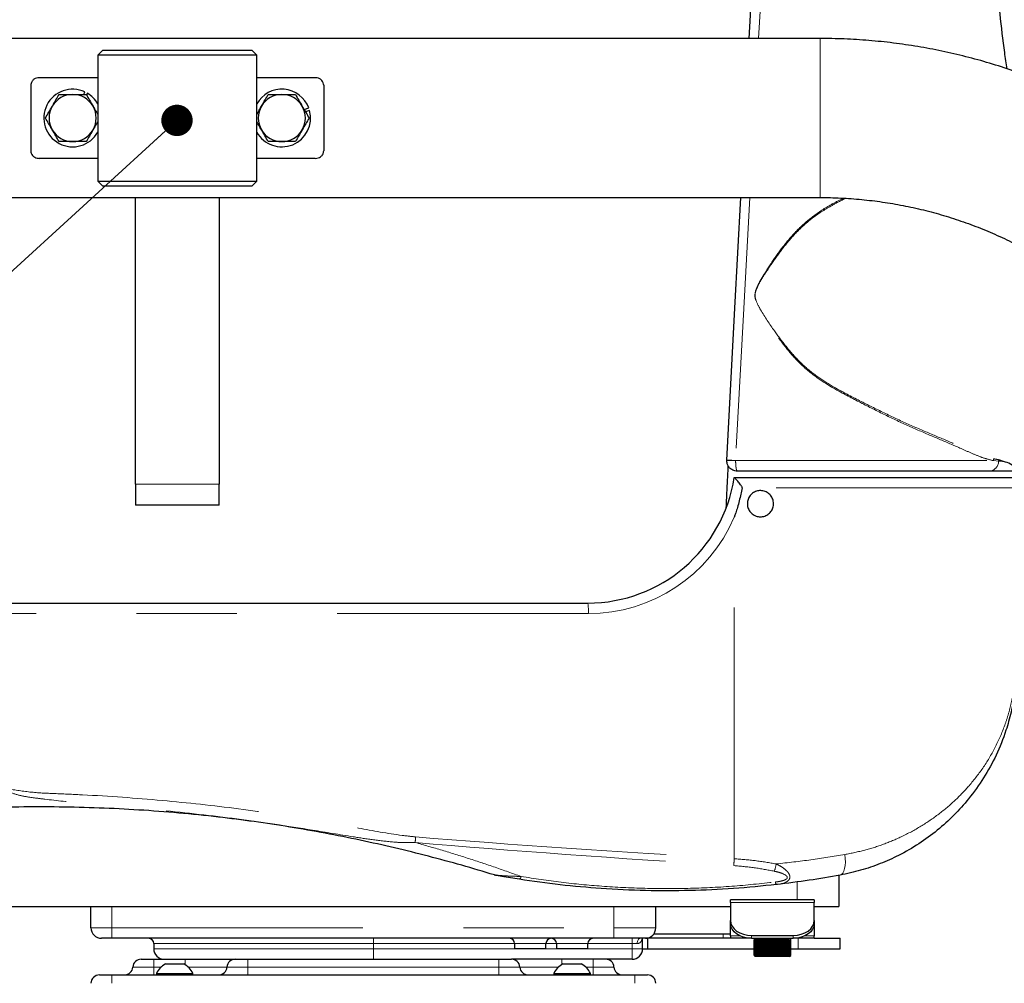
# Model space of a CAD drawing. Units: inches. Extents: x 0.5 to 17.3, y 0.1 to 10.6.
# Drawn here: x 7.4 to 8.3, y 8.7 to 9.7 of the extents above; entities that cross this region are included whole.
import ezdxf

# ---------------------------------------------------------------- set-up
doc = ezdxf.new("R2010")
doc.units = ezdxf.units.IN
doc.header["$MEASUREMENT"] = 0
doc.linetypes.add('PHANTOM', pattern=[0.5, 0.25, -0.05, 0.05, -0.05, 0.05, -0.05])
doc.layers.add('FORMAT', color=7, linetype='Continuous')
doc.dimstyles.new('SLDDIMSTYLE6', dxfattribs={"dimtxt": 0.18, "dimasz": 0.03125, "dimexe": 0, "dimexo": 0.0625, "dimgap": 0, "dimtad": 0, "dimtih": 1, "dimtoh": 1, "dimdec": 0, "dimrnd": 1e-09, "dimzin": 0, "dimdsep": 46, "dimtxsty": 'Standard', "dimblk1": 'DOT', "dimblk2": 'DOT', "dimsah": 1, "dimcen": 0.09, "dimadec": 0, "dimazin": 0, "dimtfac": 0.03125, "dimtdec": 0, "dimtofl": 0, "dimtmove": 0, "dimatfit": 3, "dimldrblk": 'DOT', "dimfxl": 0, "dimfrac": 2, "dimtolj": 1, "dimtzin": 0, "dimarcsym": 0})

# ---------------------------------------------------------------- blocks, each defined once
blk = doc.blocks.new('_Dot')
at = {"color": 0, "linetype": 'ByBlock', "lineweight": -2}
blk.add_line((-0.5, 0), (-1, 0), dxfattribs=at)
at = {"color": 0, "linetype": 'ByBlock', "const_width": 0.5}
blk.add_lwpolyline([(-0.25, 0, 1), (0.25, 0, 1)], format="xyb", close=True, dxfattribs=at)

msp = doc.modelspace()

# ---------------------------------------------------------------- linework, layer by layer
at = {"color": 7, "linetype": 'Continuous', "lineweight": 25}
for p, q in [((8.09154, 9.64701), (8.10126, 9.82998)), ((8.16226, 9.64701), (6.88162, 9.64701)), ((7.44777, 9.63555), (7.44277, 9.63055)), ((7.44277, 9.63055), (7.44277, 9.50513)), ((7.52194, 9.63055), (7.44277, 9.63055)), ((7.44777, 9.63555), (7.52194, 9.63555)), ((7.52194, 9.63555), (7.5961, 9.63555)), ((7.6011, 9.63055), (7.52194, 9.63055)), ((7.6011, 9.63055), (7.5961, 9.63555)), ((7.6011, 9.50513), (7.6011, 9.63055)), ((7.3761, 9.6004), (7.3761, 9.53528)), ((7.44277, 9.60802), (7.38444, 9.60802)), ((7.65944, 9.60802), (7.6011, 9.60802)), ((7.66777, 9.6004), (7.66777, 9.53528)), ((7.42874, 9.59128), (7.42994, 9.5938)), ((7.43239, 9.5925), (7.43148, 9.59096)), ((7.64835, 9.57618), (7.65296, 9.57787)), ((7.6538, 9.57524), (7.64956, 9.57408)), ((7.44277, 9.52766), (7.38444, 9.52766)), ((7.65944, 9.52766), (7.6011, 9.52766)), ((7.44277, 9.50513), (7.44777, 9.50013)), ((7.44277, 9.50513), (7.52194, 9.50513)), ((7.52194, 9.50513), (7.6011, 9.50513)), ((7.5961, 9.50013), (7.6011, 9.50513)), ((7.52194, 9.50013), (7.44777, 9.50013)), ((7.5961, 9.50013), (7.52194, 9.50013)), ((6.88162, 9.48867), (8.16226, 9.48867)), ((7.48027, 9.20326), (7.48027, 9.48867)), ((7.5636, 9.48867), (7.5636, 9.20326)), ((8.06923, 9.22675), (8.06924, 9.22731)), ((8.07667, 9.20991), (8.07666, 9.2099)), ((8.07667, 9.20991), (8.35776, 9.20991)), ((8.33062, 9.21634), (8.07965, 9.21634)), ((7.48027, 9.20326), (7.48027, 9.18242)), ((7.5636, 9.18242), (7.5636, 9.20326)), ((7.5636, 9.18242), (7.48027, 9.18242)), ((7.26482, 9.08491), (7.93082, 9.08491)), ((8.18083, 8.81386), (8.18083, 8.78283)), ((8.15627, 8.78938), (8.07294, 8.78938)), ((8.07294, 8.78694), (8.07294, 8.78938)), ((8.07294, 8.78694), (8.07294, 8.76884)), ((8.15627, 8.78938), (8.15627, 8.78694)), ((8.15627, 8.76884), (8.15627, 8.78694)), ((6.99455, 8.78283), (8.07294, 8.78283)), ((7.43604, 8.76158), (7.43604, 8.78283)), ((7.99854, 8.76158), (7.99854, 8.78283)), ((8.15627, 8.78283), (8.18083, 8.78283)), ((8.07294, 8.76589), (8.07294, 8.76884)), ((8.15627, 8.76884), (8.15627, 8.76589)), ((8.07294, 8.7536), (8.07294, 8.76589)), ((8.15627, 8.76589), (8.15627, 8.7536)), ((7.45687, 8.75116), (7.44646, 8.75116)), ((7.87354, 8.75116), (7.45687, 8.75116)), ((7.91521, 8.75116), (7.87354, 8.75116)), ((7.95687, 8.75116), (7.91521, 8.75116)), ((7.98812, 8.75116), (7.95687, 8.75116)), ((7.98533, 8.74075), (7.98533, 8.75116)), ((8.0655, 8.75116), (7.98812, 8.75116)), ((7.99073, 8.74075), (7.99073, 8.75116)), ((8.0655, 8.75533), (7.99646, 8.75533)), ((8.07294, 8.75533), (8.0655, 8.75533)), ((8.07294, 8.75116), (8.0655, 8.75116)), ((8.07294, 8.7536), (8.07294, 8.75116)), ((8.09377, 8.75116), (8.07294, 8.75116)), ((8.09377, 8.75411), (8.13544, 8.75411)), ((8.09377, 8.75116), (8.13544, 8.75116)), ((8.09638, 8.75116), (8.09638, 8.74958)), ((8.09638, 8.73452), (8.09638, 8.74958)), ((8.09643, 8.74958), (8.09638, 8.74958)), ((8.09638, 8.74958), (8.09638, 8.73452)), ((8.09643, 8.73452), (8.09643, 8.74958)), ((8.09656, 8.74958), (8.09644, 8.74958)), ((8.09644, 8.74958), (8.09644, 8.73452)), ((8.09656, 8.73452), (8.09656, 8.74958)), ((8.09675, 8.74958), (8.09657, 8.74958)), ((8.09657, 8.74958), (8.09657, 8.73452)), ((8.09675, 8.73452), (8.09675, 8.74958)), ((8.09702, 8.74958), (8.09677, 8.74958)), ((8.09677, 8.74958), (8.09677, 8.73452)), ((8.09702, 8.73452), (8.09702, 8.74958)), ((8.09737, 8.74958), (8.09704, 8.74958)), ((8.09704, 8.74958), (8.09704, 8.73452)), ((8.09737, 8.73452), (8.09737, 8.74958)), ((8.09778, 8.74958), (8.09739, 8.74958)), ((8.09739, 8.74958), (8.09739, 8.73452)), ((8.09778, 8.73452), (8.09778, 8.74958)), ((8.09825, 8.74958), (8.0978, 8.74958)), ((8.0978, 8.74958), (8.0978, 8.73452)), ((8.09825, 8.73452), (8.09825, 8.74958)), ((8.0988, 8.74958), (8.09828, 8.74958)), ((8.09828, 8.74958), (8.09828, 8.73452)), ((8.0988, 8.73452), (8.0988, 8.74958)), ((8.0994, 8.74958), (8.09883, 8.74958)), ((8.09883, 8.74958), (8.09883, 8.73452)), ((8.0994, 8.73452), (8.0994, 8.74958)), ((8.10007, 8.74958), (8.09944, 8.74958)), ((8.09944, 8.74958), (8.09944, 8.73452)), ((8.10007, 8.73452), (8.10007, 8.74958)), ((8.1008, 8.74958), (8.10012, 8.74958)), ((8.10012, 8.74958), (8.10012, 8.73452)), ((8.1008, 8.73452), (8.1008, 8.74958)), ((8.10158, 8.74958), (8.10085, 8.74958)), ((8.10085, 8.74958), (8.10085, 8.73452)), ((8.10158, 8.73452), (8.10158, 8.74958)), ((8.10242, 8.74958), (8.10163, 8.74958)), ((8.10163, 8.74958), (8.10163, 8.73452)), ((8.10242, 8.73452), (8.10242, 8.74958)), ((8.1033, 8.74958), (8.10247, 8.74958)), ((8.10247, 8.74958), (8.10247, 8.73452)), ((8.1033, 8.73452), (8.1033, 8.74958)), ((8.10423, 8.74958), (8.10336, 8.74958)), ((8.10336, 8.74958), (8.10336, 8.73452)), ((8.10423, 8.73452), (8.10423, 8.74958)), ((8.1052, 8.74958), (8.10429, 8.74958)), ((8.10429, 8.74958), (8.10429, 8.73452)), ((8.1052, 8.73452), (8.1052, 8.74958)), ((8.10621, 8.74958), (8.10527, 8.74958)), ((8.10527, 8.74958), (8.10527, 8.73452)), ((8.1062, 8.74958), (8.1062, 8.73452)), ((8.10621, 8.73452), (8.10621, 8.74958)), ((8.10726, 8.74958), (8.10628, 8.74958)), ((8.10628, 8.74958), (8.10628, 8.73452)), ((8.10717, 8.74958), (8.10717, 8.73452)), ((8.10726, 8.73452), (8.10726, 8.74958)), ((8.10833, 8.74958), (8.10732, 8.74958)), ((8.10732, 8.74958), (8.10732, 8.73452)), ((8.10818, 8.74958), (8.10818, 8.73452)), ((8.10833, 8.73452), (8.10833, 8.74958)), ((8.10943, 8.74958), (8.1084, 8.74958)), ((8.1084, 8.74958), (8.1084, 8.73452)), ((8.10921, 8.74958), (8.10921, 8.73452)), ((8.10943, 8.73452), (8.10943, 8.74958)), ((8.11055, 8.74958), (8.1095, 8.74958)), ((8.1095, 8.74958), (8.1095, 8.73452)), ((8.11026, 8.74958), (8.11026, 8.73452)), ((8.11055, 8.73452), (8.11055, 8.74958)), ((8.11168, 8.74958), (8.11062, 8.74958)), ((8.11062, 8.74958), (8.11062, 8.73452)), ((8.11133, 8.74958), (8.11133, 8.73452)), ((8.11168, 8.73452), (8.11168, 8.74958)), ((8.11283, 8.74958), (8.11175, 8.74958)), ((8.11175, 8.74958), (8.11175, 8.73452)), ((8.11241, 8.74958), (8.11241, 8.73452)), ((8.11283, 8.73452), (8.11283, 8.74958)), ((8.11398, 8.74958), (8.1129, 8.74958)), ((8.1129, 8.74958), (8.1129, 8.73452)), ((8.1135, 8.74958), (8.1135, 8.73452)), ((8.11398, 8.73452), (8.11398, 8.74958)), ((8.11514, 8.74958), (8.11405, 8.74958)), ((8.11405, 8.74958), (8.11405, 8.73452)), ((8.1146, 8.74958), (8.1146, 8.73452)), ((8.11514, 8.73452), (8.11514, 8.74958)), ((8.11629, 8.74958), (8.11521, 8.74958)), ((8.11521, 8.74958), (8.11521, 8.73452)), ((8.11569, 8.74958), (8.11569, 8.73452)), ((8.11629, 8.73452), (8.11629, 8.74958)), ((8.11744, 8.74958), (8.11637, 8.74958)), ((8.11637, 8.74958), (8.11637, 8.73452)), ((8.11679, 8.74958), (8.11679, 8.73452)), ((8.11744, 8.73452), (8.11744, 8.74958)), ((8.11858, 8.74958), (8.11751, 8.74958)), ((8.11751, 8.74958), (8.11751, 8.73452)), ((8.11787, 8.74958), (8.11787, 8.73452)), ((8.11858, 8.73452), (8.11858, 8.74958)), ((8.1197, 8.74958), (8.11865, 8.74958)), ((8.11865, 8.74958), (8.11865, 8.73452)), ((8.11894, 8.74958), (8.11894, 8.73452)), ((8.1197, 8.73452), (8.1197, 8.74958)), ((8.1208, 8.74958), (8.11977, 8.74958)), ((8.11977, 8.74958), (8.11977, 8.73452)), ((8.11999, 8.74958), (8.11999, 8.73452)), ((8.1208, 8.73452), (8.1208, 8.74958)), ((8.12187, 8.74958), (8.12087, 8.74958)), ((8.12087, 8.74958), (8.12087, 8.73452)), ((8.12102, 8.74958), (8.12102, 8.73452)), ((8.12187, 8.73452), (8.12187, 8.74958)), ((8.12292, 8.74958), (8.12194, 8.74958)), ((8.12194, 8.74958), (8.12194, 8.73452)), ((8.12203, 8.74958), (8.12203, 8.73452)), ((8.12292, 8.73452), (8.12292, 8.74958)), ((8.12393, 8.74958), (8.12298, 8.74958)), ((8.12298, 8.74958), (8.12298, 8.73452)), ((8.123, 8.74958), (8.123, 8.73452)), ((8.12393, 8.73452), (8.12393, 8.74958)), ((8.12491, 8.74958), (8.12399, 8.74958)), ((8.12399, 8.74958), (8.12399, 8.73452)), ((8.12491, 8.73452), (8.12491, 8.74958)), ((8.12584, 8.74958), (8.12497, 8.74958)), ((8.12497, 8.74958), (8.12497, 8.73452)), ((8.12584, 8.73452), (8.12584, 8.74958)), ((8.12673, 8.74958), (8.1259, 8.74958)), ((8.1259, 8.74958), (8.1259, 8.73452)), ((8.12673, 8.73452), (8.12673, 8.74958)), ((8.12757, 8.74958), (8.12678, 8.74958)), ((8.12678, 8.74958), (8.12678, 8.73452)), ((8.12757, 8.73452), (8.12757, 8.74958)), ((8.12835, 8.74958), (8.12762, 8.74958)), ((8.12762, 8.74958), (8.12762, 8.73452)), ((8.12835, 8.73452), (8.12835, 8.74958)), ((8.12909, 8.74958), (8.1284, 8.74958)), ((8.1284, 8.74958), (8.1284, 8.73452)), ((8.12909, 8.73452), (8.12909, 8.74958)), ((8.12976, 8.74958), (8.12913, 8.74958)), ((8.12913, 8.74958), (8.12913, 8.73452)), ((8.12976, 8.73452), (8.12976, 8.74958)), ((8.13037, 8.74958), (8.1298, 8.74958)), ((8.1298, 8.74958), (8.1298, 8.73452)), ((8.13037, 8.73452), (8.13037, 8.74958)), ((8.13092, 8.74958), (8.13041, 8.74958)), ((8.13041, 8.74958), (8.13041, 8.73452)), ((8.13092, 8.73452), (8.13092, 8.74958)), ((8.1314, 8.74958), (8.13095, 8.74958)), ((8.13095, 8.74958), (8.13095, 8.73452)), ((8.1314, 8.73452), (8.1314, 8.74958)), ((8.13182, 8.74958), (8.13143, 8.74958)), ((8.13143, 8.74958), (8.13143, 8.73452)), ((8.13182, 8.73452), (8.13182, 8.74958)), ((8.13216, 8.74958), (8.13184, 8.74958)), ((8.13184, 8.74958), (8.13184, 8.73452)), ((8.13216, 8.73452), (8.13216, 8.74958)), ((8.13244, 8.74958), (8.13218, 8.74958)), ((8.13218, 8.74958), (8.13218, 8.73452)), ((8.13244, 8.73452), (8.13244, 8.74958)), ((8.13264, 8.74958), (8.13245, 8.74958)), ((8.13245, 8.74958), (8.13245, 8.73452)), ((8.13264, 8.73452), (8.13264, 8.74958)), ((8.13277, 8.74958), (8.13265, 8.74958)), ((8.13265, 8.74958), (8.13265, 8.73452)), ((8.13277, 8.73452), (8.13277, 8.74958)), ((8.13283, 8.74958), (8.13278, 8.74958)), ((8.13278, 8.74958), (8.13278, 8.73452)), ((8.13283, 8.73452), (8.13283, 8.74958)), ((8.13283, 8.74958), (8.13283, 8.73452)), ((8.13284, 8.74958), (8.13284, 8.75116)), ((8.15627, 8.75116), (8.13544, 8.75116)), ((8.15627, 8.75116), (8.15627, 8.7536)), ((8.15627, 8.75116), (8.18205, 8.75116)), ((8.18205, 8.74075), (8.18205, 8.75116)), ((7.49854, 8.74595), (7.49854, 8.74075)), ((7.85791, 8.74595), (7.85791, 8.74075)), ((7.87354, 8.74075), (7.85791, 8.74075)), ((7.88916, 8.74075), (7.87354, 8.74075)), ((7.88916, 8.74075), (7.88916, 8.74595)), ((7.89958, 8.74595), (7.89958, 8.74075)), ((7.91521, 8.74075), (7.89958, 8.74075)), ((7.93083, 8.74075), (7.91521, 8.74075)), ((7.93083, 8.74075), (7.93083, 8.74595)), ((7.98533, 8.74075), (7.99073, 8.74075)), ((7.99073, 8.74075), (8.09638, 8.74075)), ((8.13283, 8.74075), (8.14038, 8.74075)), ((8.14038, 8.74075), (8.18205, 8.74075)), ((7.48604, 8.73033), (7.49854, 8.73033)), ((7.49854, 8.73033), (7.52979, 8.73033)), ((7.52979, 8.73033), (7.57979, 8.73033)), ((7.57979, 8.73033), (7.59229, 8.73033)), ((7.59229, 8.73033), (7.84229, 8.73033)), ((7.84229, 8.73033), (7.85479, 8.73033)), ((7.97491, 8.73033), (7.85479, 8.73033)), ((8.09638, 8.73452), (8.09638, 8.73412)), ((8.09643, 8.73452), (8.09638, 8.73452)), ((8.09638, 8.73412), (8.09756, 8.73293)), ((8.09638, 8.73412), (8.1065, 8.73412)), ((8.09656, 8.73452), (8.09644, 8.73452)), ((8.09675, 8.73452), (8.09657, 8.73452)), ((8.09702, 8.73452), (8.09677, 8.73452)), ((8.09737, 8.73452), (8.09704, 8.73452)), ((8.09778, 8.73452), (8.09739, 8.73452)), ((8.10703, 8.73293), (8.09756, 8.73293)), ((8.09825, 8.73452), (8.0978, 8.73452)), ((8.0988, 8.73452), (8.09828, 8.73452)), ((8.0994, 8.73452), (8.09883, 8.73452)), ((8.10007, 8.73452), (8.09944, 8.73452)), ((8.1008, 8.73452), (8.10012, 8.73452)), ((8.10158, 8.73452), (8.10085, 8.73452)), ((8.10242, 8.73452), (8.10163, 8.73452)), ((8.1033, 8.73452), (8.10247, 8.73452)), ((8.10423, 8.73452), (8.10336, 8.73452)), ((8.1052, 8.73452), (8.10429, 8.73452)), ((8.10621, 8.73452), (8.10527, 8.73452)), ((8.10726, 8.73452), (8.10628, 8.73452)), ((8.1065, 8.73412), (8.13284, 8.73412)), ((8.13165, 8.73293), (8.10703, 8.73293)), ((8.10833, 8.73452), (8.10732, 8.73452)), ((8.10943, 8.73452), (8.1084, 8.73452)), ((8.11055, 8.73452), (8.1095, 8.73452)), ((8.11168, 8.73452), (8.11062, 8.73452)), ((8.11283, 8.73452), (8.11175, 8.73452)), ((8.11398, 8.73452), (8.1129, 8.73452)), ((8.11514, 8.73452), (8.11405, 8.73452)), ((8.11629, 8.73452), (8.11521, 8.73452)), ((8.11744, 8.73452), (8.11637, 8.73452)), ((8.11858, 8.73452), (8.11751, 8.73452)), ((8.1197, 8.73452), (8.11865, 8.73452)), ((8.1208, 8.73452), (8.11977, 8.73452)), ((8.12187, 8.73452), (8.12087, 8.73452)), ((8.12292, 8.73452), (8.12194, 8.73452)), ((8.12393, 8.73452), (8.12298, 8.73452)), ((8.12491, 8.73452), (8.12399, 8.73452)), ((8.12584, 8.73452), (8.12497, 8.73452)), ((8.12673, 8.73452), (8.1259, 8.73452)), ((8.12757, 8.73452), (8.12678, 8.73452)), ((8.12835, 8.73452), (8.12762, 8.73452)), ((8.12909, 8.73452), (8.1284, 8.73452)), ((8.12976, 8.73452), (8.12913, 8.73452)), ((8.13037, 8.73452), (8.1298, 8.73452)), ((8.13092, 8.73452), (8.13041, 8.73452)), ((8.1314, 8.73452), (8.13095, 8.73452)), ((8.13182, 8.73452), (8.13143, 8.73452)), ((8.13165, 8.73293), (8.13284, 8.73412)), ((8.13216, 8.73452), (8.13184, 8.73452)), ((8.13244, 8.73452), (8.13218, 8.73452)), ((8.13264, 8.73452), (8.13245, 8.73452)), ((8.13277, 8.73452), (8.13265, 8.73452)), ((8.13283, 8.73452), (8.13278, 8.73452)), ((8.13284, 8.73412), (8.13284, 8.73452)), ((7.51026, 8.7257), (7.51937, 8.7257)), ((7.51937, 8.7257), (7.52849, 8.7257)), ((7.90609, 8.7257), (7.91521, 8.7257)), ((7.91521, 8.7257), (7.92432, 8.7257)), ((7.44437, 8.7147), (7.45687, 8.7147)), ((7.45687, 8.7147), (7.97771, 8.7147)), ((7.50116, 8.71619), (7.50116, 8.7147)), ((7.50116, 8.71619), (7.51937, 8.71619)), ((7.51937, 8.71619), (7.53758, 8.71619)), ((7.53758, 8.7147), (7.53758, 8.71619)), ((7.897, 8.71619), (7.897, 8.7147)), ((7.897, 8.71619), (7.91521, 8.71619)), ((7.91521, 8.71619), (7.93341, 8.71619)), ((7.93341, 8.7147), (7.93341, 8.71619)), ((7.97771, 8.7147), (7.99021, 8.7147))]:
    msp.add_line(p, q, dxfattribs=at)
at = {"color": 8, "linetype": 'PHANTOM', "lineweight": 18}
for p, q in [((8.16226, 9.48867), (8.16226, 9.64701)), ((8.07803, 9.22675), (8.06923, 9.22675)), ((8.07803, 9.22686), (8.07803, 9.22675)), ((8.07803, 9.22675), (8.33473, 9.22675)), ((8.33991, 9.22618), (8.33473, 9.22675)), ((7.5636, 9.20326), (7.48027, 9.20326)), ((8.36832, 9.1995), (8.08441, 9.1995)), ((8.07666, 8.8304), (8.07666, 9.17045)), ((7.93136, 9.0745), (7.26535, 9.0745)), ((8.13916, 8.80722), (8.13916, 8.78938)), ((8.07294, 8.78694), (8.15627, 8.78694)), ((7.45687, 8.76158), (7.45687, 8.78283)), ((7.95687, 8.76158), (7.95687, 8.78283)), ((7.43604, 8.76158), (7.45687, 8.76158)), ((7.45687, 8.76158), (7.45687, 8.75116)), ((7.45687, 8.76158), (7.95687, 8.76158)), ((7.95687, 8.76158), (7.95687, 8.75116)), ((7.95687, 8.76158), (7.99854, 8.76158)), ((7.71729, 8.75116), (7.71729, 8.74595)), ((7.97491, 8.75116), (7.97491, 8.74595)), ((8.0655, 8.75533), (8.0655, 8.75116)), ((8.07294, 8.7536), (8.08229, 8.7536)), ((8.09377, 8.75411), (8.09377, 8.75116)), ((8.13544, 8.75116), (8.13544, 8.75411)), ((8.14038, 8.74075), (8.14038, 8.75116)), ((8.14692, 8.7536), (8.15627, 8.7536)), ((7.71729, 8.74595), (7.49854, 8.74595)), ((7.49854, 8.74075), (7.71729, 8.74075)), ((7.85791, 8.74595), (7.71729, 8.74595)), ((7.71729, 8.74075), (7.71729, 8.74595)), ((7.71729, 8.74075), (7.71729, 8.73033)), ((7.71729, 8.74075), (7.85791, 8.74075)), ((7.88916, 8.74595), (7.85791, 8.74595)), ((7.89958, 8.74595), (7.88916, 8.74595)), ((7.88916, 8.74075), (7.89958, 8.74075)), ((7.93083, 8.74595), (7.89958, 8.74595)), ((7.97491, 8.74595), (7.93083, 8.74595)), ((7.93083, 8.74075), (7.97491, 8.74075)), ((7.98007, 8.74595), (7.97491, 8.74595)), ((7.97491, 8.74075), (7.97491, 8.74595)), ((7.97491, 8.73033), (7.97491, 8.74075)), ((7.97491, 8.74075), (7.98533, 8.74075)), ((7.49854, 8.73033), (7.49854, 8.72252)), ((7.52979, 8.72498), (7.52979, 8.73033)), ((7.59229, 8.72252), (7.59229, 8.73033)), ((7.84229, 8.72252), (7.84229, 8.73033)), ((7.90479, 8.72498), (7.90479, 8.73033)), ((7.93604, 8.72252), (7.93604, 8.73033)), ((7.47772, 8.72252), (7.49854, 8.72252)), ((7.49854, 8.7147), (7.49854, 8.72252)), ((7.49854, 8.72252), (7.50572, 8.72252)), ((7.53303, 8.72252), (7.57147, 8.72252)), ((7.57147, 8.72252), (7.59229, 8.72252)), ((7.59229, 8.72252), (7.84229, 8.72252)), ((7.59229, 8.7147), (7.59229, 8.72252)), ((7.84229, 8.72252), (7.84229, 8.7147)), ((7.84229, 8.72252), (7.86311, 8.72252)), ((7.86311, 8.72252), (7.90155, 8.72252)), ((7.92886, 8.72252), (7.93604, 8.72252)), ((7.93604, 8.72252), (7.93604, 8.7147)), ((7.93604, 8.72252), (7.95686, 8.72252)), ((7.45687, 8.70637), (7.45687, 8.7147)), ((7.97771, 8.7147), (7.97771, 8.70637))]:
    msp.add_line(p, q, dxfattribs=at)
at = {"color": 8, "linetype": 'PHANTOM', "lineweight": 18, "flags": 128}
for points in [[(8.11092, 9.82954), (8.10273, 9.67957), (8.10096, 9.64701)], [(8.09232, 9.48867), (8.08628, 9.37813), (8.07803, 9.22686)], [(8.09807, 9.39562), (8.09805, 9.39562), (8.09803, 9.39563), (8.09801, 9.39564), (8.09799, 9.39564), (8.09797, 9.39565), (8.09796, 9.39565), (8.09794, 9.39566), (8.09792, 9.39567)], [(8.18671, 8.83457), (8.18715, 8.83075), (8.18728, 8.82706), (8.1871, 8.82363), (8.1866, 8.82058), (8.18582, 8.81803), (8.18478, 8.81605), (8.1835, 8.81472), (8.18205, 8.81408)], [(7.98265, 8.75116), (7.98214, 8.75106), (7.98166, 8.75077), (7.98121, 8.75029), (7.98082, 8.74964), (7.9805, 8.74885), (7.98026, 8.74795), (7.98012, 8.74697), (7.98007, 8.74595)]]:
    msp.add_lwpolyline(points, dxfattribs=at)
at = {"color": 7, "linetype": 'Continuous', "lineweight": 25, "flags": 128}
for points in [[(8.06924, 9.22731), (8.07728, 9.37857), (8.08313, 9.48867)], [(8.07294, 8.76884), (8.07334, 8.76597), (8.07453, 8.7632), (8.07645, 8.76066), (8.07904, 8.75842), (8.0822, 8.75659), (8.0858, 8.75523), (8.08971, 8.75439), (8.09377, 8.75411)], [(8.13544, 8.75411), (8.1395, 8.75439), (8.14341, 8.75523), (8.14701, 8.75659), (8.15017, 8.75842), (8.15276, 8.76066), (8.15469, 8.7632), (8.15587, 8.76597), (8.15627, 8.76884)], [(8.09377, 8.75116), (8.08971, 8.75145), (8.0858, 8.75228), (8.0822, 8.75365), (8.07904, 8.75548), (8.07645, 8.75771), (8.07453, 8.76026), (8.07334, 8.76302), (8.07294, 8.76589)], [(8.15627, 8.76589), (8.15587, 8.76302), (8.15469, 8.76026), (8.15276, 8.75771), (8.15017, 8.75548), (8.14701, 8.75365), (8.14341, 8.75228), (8.1395, 8.75145), (8.13544, 8.75116)]]:
    msp.add_lwpolyline(points, dxfattribs=at)
at = {"color": 7, "linetype": 'Continuous', "lineweight": 25}
for centre, radius, start, end in [((7.41777, 9.56784), 0.02867, 64.88066, 330.70278), ((7.41777, 9.56784), 0.02344, 90, 150), ((7.41777, 9.56784), 0.02344, 30, 90), ((7.41777, 9.56784), 0.02867, 29.29722, 59.34598), ((7.6261, 9.56784), 0.02867, 20.48714, 150.70278), ((7.6261, 9.56784), 0.02344, 90, 150), ((7.6261, 9.56784), 0.02344, 30, 90), ((7.41777, 9.56784), 0.02344, 150, 210), ((7.41777, 9.56784), 0.02344, 330, 30), ((7.6261, 9.56784), 0.02867, 209.29722, 14.95246), ((7.6261, 9.56784), 0.02344, 150, 210), ((7.6261, 9.56784), 0.02344, 330, 30), ((7.41777, 9.56784), 0.02344, 210, 270), ((7.41777, 9.56784), 0.02344, 270, 330), ((7.6261, 9.56784), 0.02344, 210, 270), ((7.6261, 9.56784), 0.02344, 270, 330), ((7.93082, 9.23248), 0.14757, 270, 351.19735), ((7.84078, 8.82422), 0.01042, 252.91455, 259.64814), ((7.44646, 8.76158), 0.01042, 180, 270), ((7.98812, 8.76158), 0.01042, 270, 0), ((7.49333, 8.74595), 0.00521, 0, 90), ((7.85271, 8.74595), 0.00521, 0, 90), ((7.89437, 8.74595), 0.00521, 90, 180), ((7.89437, 8.74595), 0.00521, 0, 90), ((7.93604, 8.74595), 0.00521, 90, 180), ((7.50896, 8.74075), 0.01042, 180, 270), ((7.97491, 8.74075), 0.01042, 270, 0), ((7.48604, 8.722), 0.00833, 90, 176.41668), ((7.57979, 8.722), 0.00833, 90, 176.41668), ((7.85479, 8.722), 0.00833, 3.58332, 90), ((7.94854, 8.722), 0.00833, 3.58332, 90), ((7.4694, 8.72304), 0.00833, 270, 356.41668), ((7.51937, 8.70789), 0.02001, 117.09298, 155.48198), ((7.51937, 8.70789), 0.02001, 24.51802, 62.90702), ((7.56315, 8.72304), 0.00833, 270, 356.41668), ((7.87142, 8.72304), 0.00833, 183.58332, 270), ((7.91521, 8.70789), 0.02001, 117.09298, 155.48198), ((7.91521, 8.70789), 0.02001, 24.51802, 62.90702), ((7.96517, 8.72304), 0.00833, 183.58332, 270), ((7.44437, 8.70637), 0.00833, 90, 180), ((7.99021, 8.70637), 0.00833, 0, 90)]:
    msp.add_arc(centre, radius, start, end, dxfattribs=at)
at = {"color": 8, "linetype": 'PHANTOM', "lineweight": 18}
for centre, radius, start, end in [((8.08285, 9.43449), 0.05001, 287.5806, 287.76729), ((8.03568, 8.47258), 0.75547, 86.7862, 87.45324), ((8.34428, 9.22633), 0.00955, 166.7251, 177.44953), ((8.33008, 9.22616), 0.00984, 273.17029, 0.09985), ((7.93136, 9.23248), 0.15799, 270, 336.88228), ((7.8801, 9.07709), 0.05133, 357.09996, 8.76346), ((7.58237, 8.86627), 0.17757, 353.62338, 355.42776), ((7.91629, 8.83936), 0.16062, 354.33854, 356.80272), ((8.07384, 8.83324), 0.04533, 340.2903, 349.72902), ((7.86043, 8.81309), 0.00387, 305.34959, 354.53195), ((8.12128, 8.80738), 0.00369, 182.94696, 227.39119)]:
    msp.add_arc(centre, radius, start, end, dxfattribs=at)
for centre, ratio in [((10.58213, 8.94365), 0.054401), ((10.58266, 8.94365), 0.051282)]:
    msp.add_ellipse(centre, major_axis=(3.34019, 0), ratio=ratio, start_param=3.705358, end_param=3.863936, dxfattribs=at)
at = {"color": 7, "linetype": 'Continuous', "lineweight": 25}
for points, knots in [([(8.3483, 9.61684), (8.34752, 9.62222), (8.34494, 9.64011), (8.34119, 9.67134), (8.33724, 9.71128), (8.33424, 9.7526), (8.33226, 9.79511), (8.33137, 9.83817), (8.33164, 9.88168), (8.33308, 9.92549), (8.33569, 9.96906), (8.33944, 10.0122), (8.34375, 10.05025), (8.34823, 10.08316), (8.3525, 10.11112), (8.35559, 10.12885), (8.35713, 10.1377)], [0, 0, 0, 0, 0.032168, 0.106875, 0.1816, 0.261385, 0.341242, 0.421045, 0.503105, 0.585224, 0.667271, 0.749277, 0.831262, 0.887518, 0.943819, 1, 1, 1, 1]), ([(8.72245, 9.22373), (8.72124, 9.22811), (8.7179, 9.24022), (8.71163, 9.25983), (8.70337, 9.28243), (8.69413, 9.30466), (8.68394, 9.32649), (8.67282, 9.34789), (8.66078, 9.3688), (8.64785, 9.38919), (8.63405, 9.40904), (8.61941, 9.42829), (8.60395, 9.44692), (8.58769, 9.46489), (8.57067, 9.48218), (8.55292, 9.49875), (8.53447, 9.51456), (8.51536, 9.5296), (8.4956, 9.54383), (8.47525, 9.55723), (8.45434, 9.56978), (8.4329, 9.58145), (8.41098, 9.59222), (8.38861, 9.60207), (8.36583, 9.61099), (8.34269, 9.61895), (8.31922, 9.62595), (8.29547, 9.63197), (8.27148, 9.637), (8.24729, 9.64103), (8.22295, 9.64406), (8.1985, 9.64606), (8.17825, 9.64691), (8.16616, 9.64698), (8.16226, 9.64701)], [0, 0, 0, 0, 0.018254, 0.050396, 0.082542, 0.11469, 0.146843, 0.179, 0.211162, 0.243328, 0.2755, 0.307677, 0.33986, 0.372048, 0.404243, 0.436442, 0.468648, 0.500859, 0.533076, 0.565299, 0.597527, 0.62976, 0.661997, 0.69424, 0.726487, 0.758738, 0.790992, 0.82325, 0.855512, 0.887775, 0.920041, 0.95231, 0.984579, 1, 1, 1, 1]), ([(7.38444, 9.60802), (7.3835, 9.60794), (7.38163, 9.60777), (7.37913, 9.60649), (7.37725, 9.60457), (7.37625, 9.60242), (7.37614, 9.60098), (7.3761, 9.6004)], [0, 0, 0, 0, 0.214497, 0.428984, 0.643396, 0.857484, 1, 1, 1, 1]), ([(7.66777, 9.6004), (7.66768, 9.60127), (7.6675, 9.60301), (7.66607, 9.60529), (7.66396, 9.60699), (7.66161, 9.60789), (7.66006, 9.60798), (7.65944, 9.60802)], [0, 0, 0, 0, 0.214429, 0.428894, 0.642872, 0.857058, 1, 1, 1, 1]), ([(7.39747, 9.57956), (7.39763, 9.57984), (7.39992, 9.58379), (7.40216, 9.58767), (7.40424, 9.59128)], [0, 0, 0, 0, 0.07022, 1, 1, 1, 1]), ([(7.40424, 9.59128), (7.40771, 9.59128), (7.41217, 9.59128), (7.41675, 9.59128), (7.41777, 9.59128)], [0, 0, 0, 0, 0.777052, 1, 1, 1, 1]), ([(7.41777, 9.59128), (7.42144, 9.59128), (7.42602, 9.59128), (7.43042, 9.59128), (7.4313, 9.59128)], [0, 0, 0, 0, 0.800341, 1, 1, 1, 1]), ([(7.4313, 9.59128), (7.4324, 9.58937), (7.43462, 9.58553), (7.43691, 9.58156), (7.43807, 9.57956)], [0, 0, 0, 0, 0.495457, 1, 1, 1, 1]), ([(7.60581, 9.57956), (7.60597, 9.57984), (7.60825, 9.58379), (7.61049, 9.58767), (7.61257, 9.59128)], [0, 0, 0, 0, 0.070219, 1, 1, 1, 1]), ([(7.61257, 9.59128), (7.61604, 9.59128), (7.6205, 9.59128), (7.62508, 9.59128), (7.6261, 9.59128)], [0, 0, 0, 0, 0.777049, 1, 1, 1, 1]), ([(7.6261, 9.59128), (7.62977, 9.59128), (7.63435, 9.59128), (7.63876, 9.59128), (7.63963, 9.59128)], [0, 0, 0, 0, 0.800341, 1, 1, 1, 1]), ([(7.63963, 9.59128), (7.64073, 9.58937), (7.64295, 9.58553), (7.64524, 9.58156), (7.6464, 9.57956)], [0, 0, 0, 0, 0.495457, 1, 1, 1, 1]), ([(7.39071, 9.56784), (7.39181, 9.56974), (7.39402, 9.57358), (7.39632, 9.57756), (7.39747, 9.57956)], [0, 0, 0, 0, 0.495462, 1, 1, 1, 1]), ([(7.43807, 9.57956), (7.43823, 9.57928), (7.43982, 9.57653), (7.44137, 9.57384), (7.44277, 9.57141)], [0, 0, 0, 0, 0.101071, 1, 1, 1, 1]), ([(7.6011, 9.57141), (7.60152, 9.57213), (7.60306, 9.5748), (7.60465, 9.57755), (7.60581, 9.57956)], [0, 0, 0, 0, 0.270485, 1, 1, 1, 1]), ([(7.6464, 9.57956), (7.64656, 9.57928), (7.64885, 9.57532), (7.65108, 9.57145), (7.65317, 9.56784)], [0, 0, 0, 0, 0.070219, 1, 1, 1, 1]), ([(7.39747, 9.55612), (7.39731, 9.5564), (7.39503, 9.56036), (7.39279, 9.56423), (7.39071, 9.56784)], [0, 0, 0, 0, 0.07022, 1, 1, 1, 1]), ([(7.44277, 9.56427), (7.44235, 9.56355), (7.44082, 9.56088), (7.43923, 9.55813), (7.43807, 9.55612)], [0, 0, 0, 0, 0.270465, 1, 1, 1, 1]), ([(7.60581, 9.55612), (7.60565, 9.5564), (7.60406, 9.55915), (7.6025, 9.56184), (7.6011, 9.56427)], [0, 0, 0, 0, 0.101072, 1, 1, 1, 1]), ([(7.65317, 9.56784), (7.65207, 9.56594), (7.64985, 9.5621), (7.64756, 9.55812), (7.6464, 9.55612)], [0, 0, 0, 0, 0.495453, 1, 1, 1, 1]), ([(7.40424, 9.5444), (7.40314, 9.54631), (7.40092, 9.55015), (7.39863, 9.55412), (7.39747, 9.55612)], [0, 0, 0, 0, 0.49545, 1, 1, 1, 1]), ([(7.43807, 9.55612), (7.43791, 9.55584), (7.43562, 9.55189), (7.43338, 9.54801), (7.4313, 9.5444)], [0, 0, 0, 0, 0.07022, 1, 1, 1, 1]), ([(7.61257, 9.5444), (7.61147, 9.54631), (7.60925, 9.55015), (7.60696, 9.55412), (7.60581, 9.55612)], [0, 0, 0, 0, 0.495453, 1, 1, 1, 1]), ([(7.6464, 9.55612), (7.64624, 9.55584), (7.64396, 9.55189), (7.64172, 9.54801), (7.63963, 9.5444)], [0, 0, 0, 0, 0.07022, 1, 1, 1, 1]), ([(7.41777, 9.5444), (7.41675, 9.5444), (7.41217, 9.5444), (7.40771, 9.5444), (7.40424, 9.5444)], [0, 0, 0, 0, 0.222948, 1, 1, 1, 1]), ([(7.4313, 9.5444), (7.43042, 9.5444), (7.42602, 9.5444), (7.42144, 9.5444), (7.41777, 9.5444)], [0, 0, 0, 0, 0.199659, 1, 1, 1, 1]), ([(7.6261, 9.5444), (7.62508, 9.5444), (7.6205, 9.5444), (7.61604, 9.5444), (7.61257, 9.5444)], [0, 0, 0, 0, 0.222951, 1, 1, 1, 1]), ([(7.63963, 9.5444), (7.63876, 9.5444), (7.63435, 9.5444), (7.62977, 9.5444), (7.6261, 9.5444)], [0, 0, 0, 0, 0.199659, 1, 1, 1, 1]), ([(7.3761, 9.53528), (7.37619, 9.53441), (7.37638, 9.53267), (7.37781, 9.53039), (7.37991, 9.52869), (7.38226, 9.52779), (7.38381, 9.5277), (7.38444, 9.52766)], [0, 0, 0, 0, 0.214429, 0.428896, 0.642866, 0.857058, 1, 1, 1, 1]), ([(7.65944, 9.52766), (7.66037, 9.52774), (7.66225, 9.52791), (7.66474, 9.5292), (7.66663, 9.53111), (7.66763, 9.53326), (7.66773, 9.53471), (7.66777, 9.53528)], [0, 0, 0, 0, 0.214487, 0.42899, 0.643404, 0.857482, 1, 1, 1, 1]), ([(8.16226, 9.48867), (8.16563, 9.48865), (8.17595, 9.48858), (8.1932, 9.48773), (8.21394, 9.48575), (8.23455, 9.48276), (8.25499, 9.47879), (8.2752, 9.47384), (8.29513, 9.46793), (8.31473, 9.46106), (8.33396, 9.45326), (8.35278, 9.44454), (8.37112, 9.43493), (8.38895, 9.42445), (8.40623, 9.41313), (8.42292, 9.40098), (8.43896, 9.38805), (8.45433, 9.37436), (8.46898, 9.35994), (8.48288, 9.34484), (8.496, 9.32909), (8.5083, 9.31272), (8.51975, 9.29577), (8.53033, 9.2783), (8.54, 9.26033), (8.54875, 9.24192), (8.55655, 9.22311), (8.56326, 9.20427), (8.56735, 9.19074), (8.56927, 9.18365), (8.56951, 9.18275)], [0, 0, 0, 0, 0.018245, 0.055781, 0.093319, 0.130859, 0.1684, 0.205945, 0.243494, 0.281049, 0.31861, 0.35618, 0.393757, 0.431345, 0.468944, 0.506554, 0.544177, 0.581813, 0.619463, 0.657127, 0.694807, 0.732501, 0.770211, 0.807935, 0.845675, 0.883429, 0.921197, 0.958978, 0.994797, 1, 1, 1, 1]), ([(8.07038, 9.22199), (8.07029, 9.2201), (8.06993, 9.21267), (8.06925, 9.19863), (8.06867, 9.18647), (8.06835, 9.17986)], [0, 0, 0, 0, 0.134131, 0.529326, 1, 1, 1, 1]), ([(8.07965, 9.21634), (8.07963, 9.21634), (8.07887, 9.21634), (8.07731, 9.21651), (8.0746, 9.21745), (8.072, 9.21937), (8.07021, 9.22206), (8.06936, 9.22452), (8.06927, 9.22605), (8.06923, 9.22675)], [0, 0, 0, 0, 0.002292, 0.141332, 0.290195, 0.531036, 0.7213, 0.873264, 1, 1, 1, 1]), ([(8.3448, 9.22584), (8.34463, 9.22587), (8.34376, 9.22604), (8.34222, 9.22612), (8.34074, 9.22616), (8.33999, 9.22617), (8.33991, 9.22618)], [0, 0, 0, 0, 0.110155, 0.550872, 0.95582, 1, 1, 1, 1]), ([(8.35756, 9.21807), (8.35574, 9.22), (8.35206, 9.22393), (8.34724, 9.22519), (8.3448, 9.22584)], [0, 0, 0, 0, 0.492727, 1, 1, 1, 1]), ([(8.08441, 9.1995), (8.08442, 9.19956), (8.08446, 9.19983), (8.08436, 9.20053), (8.08384, 9.20154), (8.08241, 9.2036), (8.0803, 9.20611), (8.07828, 9.20837), (8.07703, 9.20967), (8.07679, 9.20983), (8.07667, 9.20991)], [0, 0, 0, 0, 0.010388, 0.045514, 0.114075, 0.198121, 0.467189, 0.680319, 0.83986, 1, 1, 1, 1]), ([(8.35756, 9.21634), (8.35727, 9.21634), (8.35608, 9.21634), (8.35418, 9.21634), (8.35107, 9.21634), (8.34792, 9.21634), (8.34427, 9.21634), (8.34004, 9.21634), (8.33553, 9.21634), (8.33203, 9.21634), (8.33062, 9.21634)], [0, 0, 0, 0, 0.016724, 0.068408, 0.119712, 0.25011, 0.371862, 0.550198, 0.81895, 1, 1, 1, 1]), ([(8.08441, 9.1995), (8.08401, 9.19743), (8.08319, 9.19313), (8.08165, 9.18669), (8.07996, 9.18051), (8.07838, 9.17547), (8.07734, 9.1724), (8.07684, 9.17096), (8.07671, 9.17061), (8.07666, 9.17045)], [0, 0, 0, 0, 0.209879, 0.436017, 0.659904, 0.848654, 0.962966, 0.983141, 1, 1, 1, 1]), ([(8.08969, 9.18387), (8.08983, 9.18533), (8.09012, 9.18825), (8.09235, 9.19213), (8.09563, 9.19509), (8.09973, 9.1968), (8.10418, 9.19706), (8.10848, 9.19583), (8.11214, 9.19322), (8.11471, 9.18954), (8.11591, 9.18524), (8.11562, 9.18083), (8.11392, 9.17678), (8.11098, 9.1735), (8.1071, 9.17135), (8.10269, 9.1706), (8.09826, 9.17136), (8.09434, 9.17357), (8.09141, 9.17694), (8.0899, 9.18058), (8.08975, 9.18295), (8.08969, 9.18387)], [0, 0, 0, 0, 0.053241, 0.10648, 0.159792, 0.213327, 0.267222, 0.321521, 0.376022, 0.430265, 0.483818, 0.536666, 0.589294, 0.642335, 0.696119, 0.750487, 0.80497, 0.859164, 0.912944, 0.966394, 1, 1, 1, 1]), ([(8.35791, 9.02511), (8.3578, 9.02012), (8.35759, 9.01012), (8.3558, 8.99354), (8.35253, 8.97605), (8.34662, 8.95522), (8.33786, 8.9332), (8.32543, 8.91058), (8.31125, 8.89083), (8.29568, 8.87349), (8.27915, 8.8585), (8.26076, 8.84505), (8.24165, 8.83398), (8.22215, 8.82525), (8.20274, 8.8185), (8.18894, 8.81555), (8.18205, 8.81408)], [0, 0, 0, 0, 0.042898, 0.085875, 0.148038, 0.21037, 0.303157, 0.396271, 0.48919, 0.567602, 0.646339, 0.724989, 0.803282, 0.868825, 0.934508, 1, 1, 1, 1]), ([(7.83772, 8.81426), (7.82692, 8.8175), (7.80533, 8.82399), (7.77208, 8.83297), (7.73838, 8.84132), (7.70404, 8.84898), (7.66924, 8.85592), (7.62221, 8.86415), (7.56047, 8.87275), (7.48378, 8.87961), (7.40402, 8.88251), (7.32378, 8.88155), (7.27031, 8.87735), (7.24353, 8.87524)], [0, 0, 0, 0, 0.057817, 0.115645, 0.173992, 0.232343, 0.2917, 0.351059, 0.470183, 0.601643, 0.733503, 0.866552, 1, 1, 1, 1]), ([(7.86267, 8.80994), (7.85975, 8.8104), (7.85392, 8.81133), (7.84657, 8.81259), (7.84173, 8.81346), (7.83977, 8.81381), (7.8392, 8.81391), (7.83894, 8.81396), (7.83892, 8.81397), (7.8389, 8.81397)], [0, 0, 0, 0, 0.357389, 0.713912, 0.893452, 0.941955, 0.966663, 0.983346, 1, 1, 1, 1]), ([(8.11878, 8.80466), (8.10451, 8.80321), (8.0759, 8.80031), (8.03229, 8.7984), (7.98823, 8.79835), (7.94506, 8.80039), (7.90311, 8.80411), (7.87616, 8.80799), (7.86267, 8.80994)], [0, 0, 0, 0, 0.167939, 0.336605, 0.507788, 0.679906, 0.839686, 1, 1, 1, 1]), ([(8.18205, 8.81408), (8.17187, 8.81229), (8.15137, 8.8087), (8.12969, 8.80601), (8.11878, 8.80466)], [0, 0, 0, 0, 0.496873, 1, 1, 1, 1])]:
    msp.add_open_spline(points, degree=3, knots=knots, dxfattribs=at)
at = {"color": 8, "linetype": 'PHANTOM', "lineweight": 18}
for points, knots in [([(8.09792, 9.39567), (8.09864, 9.39754), (8.10127, 9.4043), (8.10846, 9.41561), (8.1179, 9.43021), (8.12889, 9.44476), (8.14097, 9.45823), (8.15577, 9.47103), (8.17089, 9.4807), (8.18128, 9.48597), (8.18517, 9.48795)], [0, 0, 0, 0, 0.0454683, 0.1642677, 0.3025014, 0.4413672, 0.5795058, 0.7167453, 0.8939829, 1, 1, 1, 1]), ([(8.18748, 9.48784), (8.183, 9.4856), (8.17204, 9.4801), (8.15636, 9.47018), (8.14159, 9.45747), (8.12949, 9.44414), (8.11844, 9.42975), (8.10887, 9.41532), (8.10152, 9.40418), (8.09882, 9.39747), (8.09807, 9.39562)], [0, 0, 0, 0, 0.120365, 0.294904, 0.42989, 0.565729, 0.702273, 0.838229, 0.955326, 1, 1, 1, 1]), ([(8.09796, 9.38681), (8.09781, 9.38732), (8.09741, 9.38876), (8.09702, 9.39177), (8.09758, 9.3942), (8.09792, 9.39567)], [0, 0, 0, 0, 0.175488, 0.500513, 1, 1, 1, 1]), ([(8.09807, 9.39562), (8.09772, 9.39417), (8.09715, 9.39177), (8.09755, 9.38878), (8.09797, 9.38736), (8.09811, 9.38686)], [0, 0, 0, 0, 0.499412, 0.824236, 1, 1, 1, 1]), ([(8.33473, 9.22675), (8.33163, 9.22752), (8.3254, 9.22906), (8.31502, 9.23319), (8.30145, 9.23927), (8.28376, 9.24692), (8.26135, 9.25633), (8.23772, 9.26687), (8.21341, 9.27889), (8.19125, 9.2902), (8.17146, 9.30094), (8.15494, 9.31186), (8.14009, 9.32493), (8.12739, 9.33983), (8.11496, 9.35701), (8.10438, 9.37235), (8.09946, 9.38343), (8.09796, 9.38681)], [0, 0, 0, 0, 0.0539998, 0.1081503, 0.1622474, 0.2530974, 0.344152, 0.4349597, 0.5221484, 0.6093571, 0.6681062, 0.7269422, 0.7853562, 0.8407166, 0.8961271, 0.9683062, 1, 1, 1, 1]), ([(8.09811, 9.38686), (8.09823, 9.38653), (8.0994, 9.38304), (8.10536, 9.37243), (8.11537, 9.35735), (8.12808, 9.34042), (8.14077, 9.32566), (8.15559, 9.31271), (8.17203, 9.3019), (8.19177, 9.29127), (8.21391, 9.28011), (8.23821, 9.26821), (8.26182, 9.25777), (8.28421, 9.24847), (8.30186, 9.2409), (8.31538, 9.23489), (8.3257, 9.2308), (8.33189, 9.22928), (8.33498, 9.22852)], [0, 0, 0, 0, 0.003031, 0.031676, 0.103934, 0.1593, 0.214619, 0.272876, 0.331546, 0.390127, 0.477484, 0.564822, 0.655805, 0.747035, 0.83806, 0.892055, 0.946102, 1, 1, 1, 1]), ([(8.33498, 9.22852), (8.33737, 9.22816), (8.34089, 9.22763), (8.34385, 9.22627), (8.3448, 9.22584)], [0, 0, 0, 0, 0.680218, 1, 1, 1, 1]), ([(8.07965, 9.21634), (8.07964, 9.21634), (8.07953, 9.21634), (8.07929, 9.21651), (8.07888, 9.21745), (8.07847, 9.21937), (8.07818, 9.22206), (8.07805, 9.22452), (8.07803, 9.22605), (8.07803, 9.22675)], [0, 0, 0, 0, 0.002297, 0.141315, 0.290198, 0.531078, 0.721353, 0.873294, 1, 1, 1, 1]), ([(8.18671, 8.83457), (8.19339, 8.8359), (8.20678, 8.83858), (8.22555, 8.84467), (8.2444, 8.85255), (8.26287, 8.86253), (8.28065, 8.87466), (8.29664, 8.88819), (8.31165, 8.90381), (8.32533, 8.92153), (8.33736, 8.94188), (8.34516, 8.96014), (8.34999, 8.97525), (8.35283, 8.98647), (8.3549, 8.99774), (8.35623, 9.0089), (8.3568, 9.01789), (8.35685, 9.02333), (8.35686, 9.02511)], [0, 0, 0, 0, 0.06634, 0.132862, 0.199252, 0.278764, 0.358614, 0.438548, 0.518174, 0.611539, 0.70508, 0.798293, 0.838698, 0.879142, 0.919396, 0.951838, 0.984224, 1, 1, 1, 1]), ([(7.75884, 8.84655), (7.75533, 8.84645), (7.74829, 8.84624), (7.73445, 8.84719), (7.71737, 8.84913), (7.69034, 8.85327), (7.64508, 8.86086), (7.58137, 8.87053), (7.50469, 8.87899), (7.44078, 8.8842), (7.39806, 8.88866), (7.37756, 8.89122), (7.3652, 8.89308), (7.35734, 8.89576), (7.35342, 8.8971)], [0, 0, 0, 0, 0.025688, 0.051538, 0.101493, 0.151466, 0.251656, 0.437285, 0.623286, 0.81747, 0.908365, 0.938993, 0.969601, 1, 1, 1, 1]), ([(7.35395, 8.89977), (7.36205, 8.89853), (7.37828, 8.89605), (7.40291, 8.89515), (7.44585, 8.89327), (7.50598, 8.88885), (7.5831, 8.88064), (7.64817, 8.87092), (7.70227, 8.86089), (7.73576, 8.8547), (7.75491, 8.8526), (7.75937, 8.85212)], [0, 0, 0, 0, 0.060125, 0.120431, 0.18075, 0.375778, 0.562957, 0.750139, 0.858593, 0.967019, 1, 1, 1, 1]), ([(7.75884, 8.84655), (7.76782, 8.844), (7.78578, 8.83889), (7.81235, 8.8306), (7.83866, 8.8219), (7.85573, 8.81579), (7.86428, 8.81272)], [0, 0, 0, 0, 0.248787, 0.49796, 0.748625, 1, 1, 1, 1]), ([(8.07666, 8.8304), (8.08368, 8.82987), (8.09778, 8.8288), (8.11154, 8.82637), (8.11845, 8.82515)], [0, 0, 0, 0, 0.49777, 1, 1, 1, 1]), ([(8.11845, 8.82515), (8.13008, 8.82648), (8.1535, 8.82915), (8.17559, 8.83275), (8.18671, 8.83457)], [0, 0, 0, 0, 0.496561, 1, 1, 1, 1]), ([(8.11845, 8.82515), (8.11937, 8.82471), (8.1218, 8.82352), (8.12554, 8.82124), (8.12902, 8.81837), (8.13111, 8.81565), (8.13191, 8.81363), (8.13208, 8.81216), (8.13188, 8.81079), (8.13123, 8.80949), (8.12975, 8.8079), (8.12597, 8.80577), (8.12168, 8.80511), (8.11878, 8.80466)], [0, 0, 0, 0, 0.073761, 0.194566, 0.319472, 0.414956, 0.474697, 0.516951, 0.560574, 0.616255, 0.665536, 0.774464, 1, 1, 1, 1]), ([(8.11652, 8.81795), (8.10991, 8.81923), (8.09664, 8.8218), (8.08298, 8.82294), (8.07612, 8.82351)], [0, 0, 0, 0, 0.497586, 1, 1, 1, 1]), ([(8.11759, 8.80719), (8.12017, 8.80755), (8.12381, 8.80805), (8.12749, 8.80941), (8.12884, 8.81036), (8.1294, 8.81109), (8.12952, 8.81185), (8.12927, 8.81264), (8.12837, 8.8137), (8.1252, 8.81568), (8.12088, 8.81699), (8.11738, 8.81776), (8.11652, 8.81795)], [0, 0, 0, 0, 0.254667, 0.359118, 0.400289, 0.442528, 0.474237, 0.50582, 0.554462, 0.64352, 0.912775, 1, 1, 1, 1]), ([(7.83772, 8.81426), (7.83776, 8.81425), (7.83786, 8.81422), (7.83822, 8.81417), (7.8389, 8.81409), (7.84099, 8.81389), (7.8463, 8.81347), (7.85452, 8.813), (7.86099, 8.81282), (7.86428, 8.81272)], [0, 0, 0, 0, 0.028215, 0.055892, 0.092906, 0.154534, 0.341406, 0.665654, 1, 1, 1, 1]), ([(7.86428, 8.81272), (7.87757, 8.81069), (7.90419, 8.80662), (7.94535, 8.80274), (7.98751, 8.80061), (8.03076, 8.80058), (8.07427, 8.80254), (8.10315, 8.80564), (8.11759, 8.80719)], [0, 0, 0, 0, 0.1599299, 0.3204116, 0.4883335, 0.6562421, 0.8281051, 1, 1, 1, 1]), ([(7.98487, 8.75116), (7.98483, 8.75077), (7.98467, 8.74931), (7.98369, 8.74756), (7.98199, 8.74615), (7.98063, 8.74601), (7.98007, 8.74595)], [0, 0, 0, 0, 0.136541, 0.515021, 0.800868, 1, 1, 1, 1])]:
    msp.add_open_spline(points, degree=3, knots=knots, dxfattribs=at)

# ---------------------------------------------------------------- leaders
at = {"layer": 'FORMAT', "color": 7}
for points in [[(7.52168, 9.56549), (6.68371, 8.80018), (6.62121, 8.80018)], [(7.51955, 7.20636), (6.68371, 8.80018), (6.62121, 8.80018)]]:
    msp.add_leader(points, dimstyle='SLDDIMSTYLE6', dxfattribs=at)

doc.saveas('drawing.dxf')
